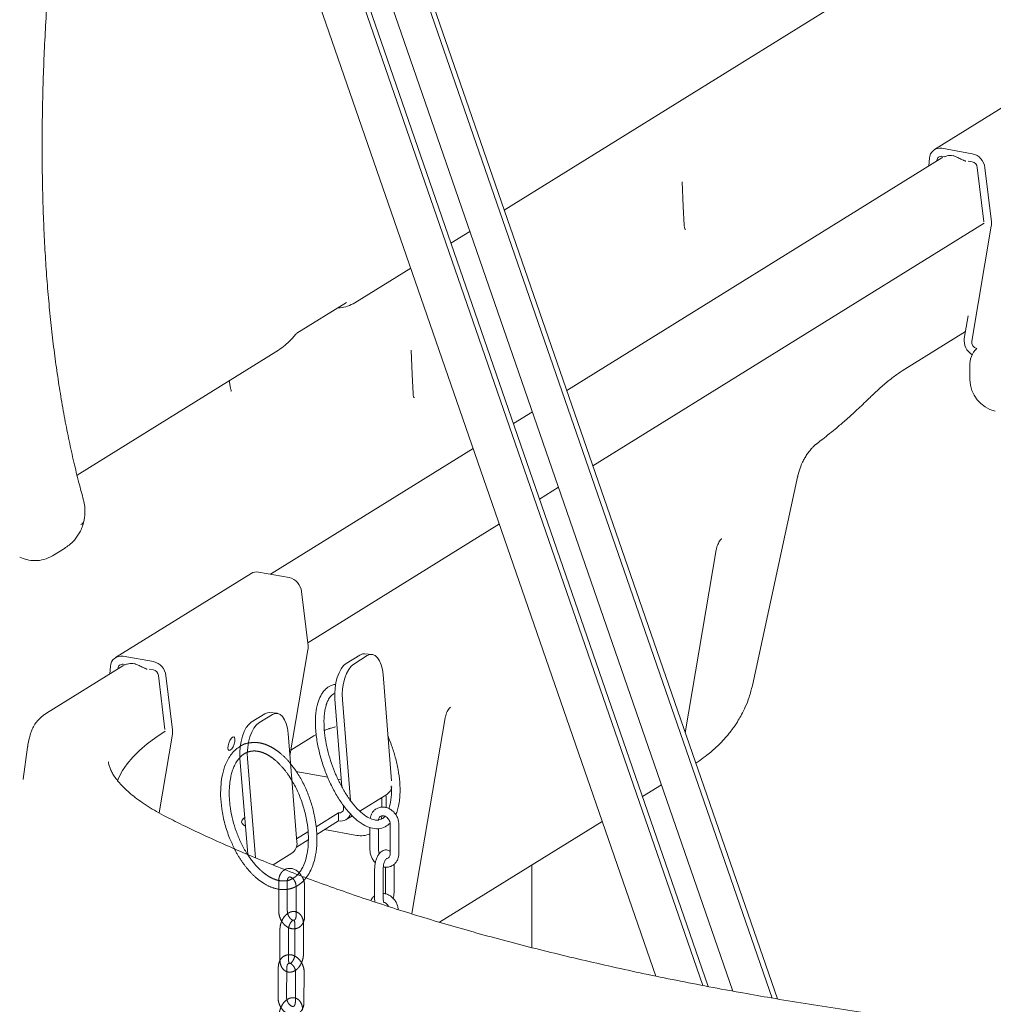
# Model space of a CAD drawing. Units: millimetres. Extents: x 5 to 296, y 3 to 412.
# Drawn here: x 192 to 204, y 335 to 347 of the extents above; entities that cross this region are included whole.
import ezdxf

# ---------------------------------------------------------------- set-up
doc = ezdxf.new("R2010")
doc.units = ezdxf.units.MM
doc.linetypes.add('HIDDEN', pattern=[1.905, 1.27, -0.635])

msp = doc.modelspace()

# ---------------------------------------------------------------- linework, layer by layer
at = {"color": 7, "linetype": 'Continuous', "lineweight": 18}
for p, q in [((201.3262958, 335.032238), (195.7580339, 351.1105899)), ((195.7090512, 351.0802177), (201.2631717, 335.042699)), ((200.429712, 335.1938691), (195.212051, 350.2598612)), ((200.4933991, 335.1817823), (195.2610338, 350.2902334)), ((195.522758, 350.3356318), (200.7901011, 335.1261826)), ((194.9444755, 349.5094731), (199.8632118, 335.3066257)), ((198.0375034, 344.5286236), (203.2490612, 347.7600985)), ((204.85025, 346.2691705), (203.217492, 345.2567637)), ((203.3204279, 345.1625293), (203.3038299, 345.1555771)), ((203.6738327, 345.2072935), (203.3083499, 345.272786)), ((203.3380859, 345.1699255), (203.3083499, 345.175254)), ((203.4478236, 345.1822572), (203.4214786, 345.1865207)), ((203.3052796, 345.156479), (198.7897298, 342.3565703)), ((203.1570668, 345.1515092), (203.149465, 345.0598647)), ((203.2478367, 345.1267433), (203.2473223, 345.120542)), ((203.6738327, 345.1097616), (203.6241613, 345.1186624)), ((203.8127325, 344.3886652), (203.7340574, 345.0424353)), ((203.9030696, 344.3852078), (203.8243945, 345.0389779)), ((200.1914738, 344.5736098), (200.1812162, 344.8668527)), ((200.2039727, 344.3451413), (200.1914774, 344.5735567)), ((203.8150728, 344.3692177), (199.1042971, 341.4482574)), ((203.6669949, 342.9510733), (203.9020616, 344.3359439)), ((197.3944795, 344.1299106), (197.6228796, 344.2715322)), ((196.2356147, 343.4113457), (196.911288, 343.8303032)), ((195.5376695, 343.0456368), (196.1373251, 343.4174589)), ((203.5772625, 342.9840891), (203.6235575, 343.2568309)), ((202.8307132, 342.5934654), (203.5909746, 343.0648725)), ((192.891916, 341.3380542), (195.3174139, 342.8420067)), ((196.9259579, 342.5487962), (196.9157002, 342.8420391)), ((203.6451785, 342.4883146), (203.6451785, 342.6508678)), ((196.9384567, 342.3203277), (196.9259614, 342.5487431)), ((198.375106, 342.099479), (198.1467059, 341.9578573)), ((197.6635145, 341.65825), (195.2223872, 340.1446063)), ((201.7962869, 341.7146741), (201.7861185, 341.7069235)), ((201.0254057, 338.8068211), (201.5741524, 341.3332542)), ((198.6896734, 341.191166), (198.4612732, 341.0495444)), ((197.9780818, 340.7499371), (195.6696497, 339.3185722)), ((192.5958792, 340.366797), (192.739606, 340.4559161)), ((200.2162394, 338.2375249), (200.5898874, 340.4388318)), ((194.9883917, 340.1542335), (193.3556337, 339.1418267)), ((195.0792496, 340.1702557), (195.4447324, 340.1047633)), ((195.5952942, 339.9364476), (195.6739693, 339.2826775)), ((195.6729614, 339.2334136), (195.4563772, 337.9574315)), ((193.8119744, 339.0923565), (193.4464917, 339.1578489)), ((196.2969584, 339.1722835), (196.1336826, 339.0710429)), ((196.2244525, 339.0632779), (196.3877283, 339.1645186)), ((196.4435906, 339.1794784), (196.3528207, 339.1872434)), ((193.4433927, 339.0415242), (192.5235623, 338.4711748)), ((193.2952085, 339.0365722), (193.2876067, 338.9449276)), ((193.3859784, 339.0118062), (193.385464, 339.005605)), ((193.4587917, 339.0476573), (193.4420181, 339.0406691)), ((193.4763402, 339.0549682), (193.4464917, 339.0603169)), ((193.5868949, 339.0674073), (193.5611388, 339.0716039)), ((193.8119744, 338.9948245), (193.7623049, 339.003725)), ((193.9508742, 338.2737282), (193.8721991, 338.9274982)), ((194.0412113, 338.2702707), (193.9625362, 338.9240408)), ((196.5774752, 338.9371463), (196.6807, 337.6557131)), ((195.996878, 338.6411893), (196.0820314, 337.5840934)), ((196.1853048, 337.4211088), (196.0876478, 338.6334243)), ((192.5003136, 338.4547574), (192.5235032, 338.4711381)), ((194.990752, 338.3623581), (195.1540278, 338.4635988)), ((195.2447977, 338.4558338), (195.0815219, 338.3545931)), ((195.30066, 338.4707936), (195.2098901, 338.4785586)), ((196.9288605, 336.0840997), (197.3244407, 338.4146181)), ((196.006151, 338.3060408), (195.9868268, 338.301798)), ((193.8791975, 337.272458), (194.0402034, 338.2210068)), ((195.5399759, 336.9196358), (195.4345446, 338.2284616)), ((195.4684251, 338.02841), (195.7422395, 338.1981912)), ((195.7421183, 338.1981161), (195.7733765, 338.2163192)), ((192.2967968, 338.0645455), (192.2425699, 337.6766288)), ((194.9475315, 336.77075), (194.8539474, 337.9325045)), ((194.9447172, 337.9247395), (195.0408054, 336.7319002)), ((195.9112458, 337.7000158), (195.5281273, 337.7686685)), ((192.2425699, 337.6766288), (192.2420017, 337.6724756)), ((196.0750579, 337.6706616), (196.0347377, 337.6778868)), ((199.7012169, 337.4692081), (199.929617, 337.6108297)), ((196.29675, 337.2927584), (196.6224813, 337.4947311)), ((196.6123128, 337.4884261), (196.6132613, 337.4643079)), ((196.6132613, 337.4643079), (196.6132613, 337.3353997)), ((196.099802, 337.363489), (196.1023092, 337.3323635)), ((196.5642785, 337.4339357), (196.5642785, 337.3400778)), ((195.7727084, 337.1056686), (196.041796, 337.2725188)), ((196.041796, 337.2725188), (196.041796, 337.1749869)), ((196.1326539, 337.1910091), (196.2073719, 337.2373387)), ((194.9192472, 337.1218713), (194.9100324, 337.1165157)), ((196.041796, 337.1749869), (195.7798828, 337.0125852)), ((196.6628164, 337.1363957), (196.6628164, 336.7787785)), ((196.7662647, 336.7787785), (196.7662647, 337.1363957)), ((197.2587061, 335.9547065), (199.2180254, 337.1696007)), ((195.5367747, 336.9593757), (195.6727037, 337.0436597)), ((196.2605565, 337.0007012), (195.872782, 337.0701881)), ((196.4198388, 337.0955897), (196.4198388, 336.8223187)), ((196.5232871, 336.8223187), (196.5232871, 337.0826356)), ((195.6765026, 336.9484833), (195.5342971, 336.8603075)), ((195.252605, 336.6453266), (195.4795507, 336.7860464)), ((196.7100862, 336.3208744), (196.7100862, 336.6524754)), ((198.3702797, 335.6496647), (198.3702797, 336.6439481)), ((196.4760173, 336.5974991), (196.4760173, 336.2398818)), ((196.5794655, 336.2398818), (196.5794655, 336.5974991)), ((196.6066379, 336.6179361), (196.6066379, 336.3208744)), ((196.9222435, 336.0566828), (196.9288605, 336.0840997))]:
    msp.add_line(p, q, dxfattribs=at)
at = {"color": 7, "linetype": 'HIDDEN', "lineweight": 18}
for p, q in [((195.3209586, 336.448596), (195.3209586, 336.0909788)), ((195.4244069, 336.0909788), (195.4244069, 336.448596)), ((195.5297632, 336.388503), (195.5297632, 336.0308858)), ((195.6332115, 336.0308858), (195.6332115, 336.388503)), ((195.5155004, 335.9331798), (195.5155004, 335.5755626)), ((195.6189487, 335.5755626), (195.6189487, 335.9331798)), ((195.3352214, 335.8635783), (195.3352214, 335.505961)), ((195.4386697, 335.505961), (195.4386697, 335.8635783)), ((195.3156778, 335.4118865), (195.3122141, 335.0552921)), ((195.4156575, 335.0542873), (195.4191212, 335.4108817)), ((195.5244673, 335.3486601), (195.5210035, 334.9920658)), ((195.6244469, 334.991061), (195.6279106, 335.3476553))]:
    msp.add_line(p, q, dxfattribs=at)
at = {"color": 7, "linetype": 'Continuous', "lineweight": 18, "flags": 128}
for points in [[(196.3528207, 339.1872434), (196.3293206, 339.1857204), (196.2969584, 339.1722835)], [(196.3877283, 339.1645186), (196.4200905, 339.1779554), (196.4522263, 339.1782475), (196.4829007, 339.1653836), (196.510935, 339.139858), (196.5352517, 339.1026517), (196.5549166, 339.0551946), (196.5691737, 338.9993102), (196.5774752, 338.9371463)], [(196.1336826, 339.0710429), (196.1023377, 339.0449776), (196.0732147, 339.0072856), (196.0474327, 338.9594153), (196.0259824, 338.9032064), (196.0096883, 338.8408189), (195.9991765, 338.7746505), (195.994851, 338.7072438), (195.996878, 338.6411893)], [(196.0876478, 338.6334243), (196.0856209, 338.6994788), (196.0899464, 338.7668855), (196.1004582, 338.833054), (196.1167523, 338.8954414), (196.1382025, 338.9516503), (196.1639846, 338.9995206), (196.1931076, 339.0372126), (196.2244525, 339.0632779)], [(195.1540278, 338.4635988), (195.18639, 338.4770356), (195.2098901, 338.4785586)], [(195.2447977, 338.4558338), (195.2771599, 338.4692707), (195.3092957, 338.4695628), (195.3399701, 338.4566988), (195.3680044, 338.4311733), (195.3923211, 338.393967), (195.411986, 338.3465098), (195.4262431, 338.2906255), (195.4345446, 338.2284616)], [(194.8539474, 337.9325045), (194.8519204, 337.998559), (194.8562459, 338.0659657), (194.8667577, 338.1321342), (194.8830518, 338.1945216), (194.9045021, 338.2507305), (194.9302841, 338.2986008), (194.9594071, 338.3362928), (194.990752, 338.3623581)], [(194.9447172, 337.9247395), (194.9426903, 337.990794), (194.9470158, 338.0582007), (194.9575276, 338.1243692), (194.9738217, 338.1867567), (194.9952719, 338.2429655), (195.021054, 338.2908358), (195.050177, 338.3285278), (195.0815219, 338.3545931)], [(192.3377406, 338.2418493), (192.3394303, 338.2469208), (192.3468595, 338.2663747)], [(193.9533073, 338.2543382), (193.8390349, 338.1791296), (193.7359281, 338.1021489), (193.6442334, 338.0235803), (193.5641702, 337.9436115), (193.4959297, 337.8624337), (193.4396752, 337.7802411), (193.3955412, 337.6972302), (193.3785645, 337.6568149)], [(194.7919198, 338.1310871), (194.7938583, 338.158887), (194.7892875, 338.1786014), (194.7789031, 338.1872289), (194.764286, 338.1834561), (194.7476616, 338.1678574), (194.7315608, 338.1428074), (194.7184348, 338.11212), (194.7102819, 338.0804668), (194.7083433, 338.0526669), (194.7129141, 338.0329525), (194.7232985, 338.024325), (194.7379156, 338.0280978), (194.75454, 338.0436966), (194.7706408, 338.0687465), (194.7837668, 338.099434), (194.7919198, 338.1310871)], [(196.5642785, 337.4339357), (196.5636511, 337.4462317), (196.5618294, 337.4571233)], [(196.5622171, 337.2339376), (196.5584426, 337.2090031), (196.5547804, 337.1924167)], [(194.9201492, 337.1106733), (194.9002087, 337.1232115), (194.8806064, 337.1430969), (194.8734141, 337.1638905), (194.8789261, 337.1847411), (194.896917, 337.204795), (194.9117375, 337.2150964)]]:
    msp.add_lwpolyline(points, dxfattribs=at)
at = {"color": 7, "linetype": 'Continuous', "lineweight": 18}
for centre, radius, start, end in [((203.2843365, 345.1477456), 0.1273254, 79.12897801, 178.3061212), ((203.2987446, 345.1252378), 0.0509301, 79.12897801, 178.3061212), ((203.6306277, 345.0171476), 0.1949927, 6.42798475, 77.19859667), ((203.6565507, 345.0337032), 0.0779971, 6.42798475, 77.19859667), ((203.7324493, 344.3640563), 0.1719264, 350.58904448, 7.06679032), ((203.7735013, 342.9573552), 0.1980514, 172.24227793, 239.09533106), ((203.7439416, 342.9398877), 0.0777555, 171.72893722, 257.27664627), ((203.9178908, 342.6686478), 0.2732912, 134.35966163, 183.73022049), ((204.0357411, 342.4895706), 0.3905646, 180.18426406, 257.15312977), ((192.9130555, 340.8028096), 0.0645962, 290.75897891, 342.29925615), ((195.0544585, 340.0452128), 0.1274767, 78.78589058, 121.21597053), ((195.4015274, 339.9146174), 0.1949927, 6.42798475, 77.19859667), ((195.503349, 339.2615261), 0.1719264, 350.58904448, 7.06679032), ((193.4224782, 339.0328085), 0.1273254, 79.12897801, 178.3061212), ((193.4368863, 339.0103008), 0.0509301, 79.12897801, 178.3061212), ((193.7687694, 338.9022106), 0.1949927, 6.42798475, 77.19859667), ((193.7946924, 338.9187661), 0.0779971, 6.42798475, 77.19859667), ((193.870591, 338.2491193), 0.1719264, 350.58904448, 7.06679032), ((196.5508278, 337.6052646), 0.1317265, 302.95338867, 351.60840563), ((196.0508178, 337.3239133), 0.0521803, 260.04372919, 9.31971435), ((196.0662938, 337.2979043), 0.1253349, 258.7284655, 342.45044539), ((196.3098299, 337.2554679), 0.2594879, 259.05379852, 295.08396598), ((195.4003077, 336.9023501), 0.1407338, 304.26838472, 7.0552129)]:
    msp.add_arc(centre, radius, start, end, dxfattribs=at)
for points, knots in [([(192.9707781, 341.0382219), (192.9516983, 341.1073513), (192.9106045, 341.256241), (192.8527101, 341.4941268), (192.7960502, 341.7497875), (192.7438903, 342.013017), (192.6961371, 342.2834389), (192.6528739, 342.5609929), (192.6141323, 342.8455271), (192.5799534, 343.1369077), (192.5503714, 343.4349901), (192.5254177, 343.7396269), (192.5051202, 344.0506662), (192.4895033, 344.3679524), (192.4785878, 344.6913263), (192.4723913, 345.0206252), (192.4709277, 345.3556834), (192.4742081, 345.6963318), (192.48224, 346.0423986), (192.4950277, 346.3937093), (192.5125724, 346.7500863), (192.5348724, 347.1113499), (192.5619227, 347.4773174), (192.5937153, 347.847804), (192.6302393, 348.2226223), (192.6714807, 348.6015827), (192.7174228, 348.9844929), (192.7680456, 349.3711585), (192.8233264, 349.7613827), (192.8832395, 350.1549661), (192.947756, 350.5517065), (193.0168442, 350.9513992), (193.0904689, 351.3538362), (193.1685918, 351.758806), (193.2511709, 352.1660929), (193.3381605, 352.5754765), (193.4295104, 352.9867299), (193.5251656, 353.3996186), (193.6250652, 353.8138974), (193.7291409, 354.2293067), (193.8373148, 354.645566), (193.9494957, 355.0623642), (194.065573, 355.4793425), (194.1854058, 355.896064), (194.3088021, 356.3119566), (194.4354761, 356.726194), (194.5649501, 357.1374229), (194.696291, 357.5430242), (194.827204, 357.9365716), (194.951294, 358.3002854), (195.0611297, 358.6151695), (195.1632884, 358.9027511), (195.2553756, 359.1579035), (195.3183505, 359.3290203), (195.3453709, 359.4024408)], [0, 0, 0, 0, 0.0171531295, 0.0369441268, 0.056741651, 0.0765467661, 0.096360223, 0.1161825169, 0.1360139351, 0.1558545986, 0.1757044949, 0.1955635058, 0.2154314309, 0.235308005, 0.255192914, 0.2750858062, 0.2949863017, 0.314894, 0.334808485, 0.3547293289, 0.3746560952, 0.3945883397, 0.4145256109, 0.4344674494, 0.4544133866, 0.4743629416, 0.4943156179, 0.5142708983, 0.5342282384, 0.5541870587, 0.5741467335, 0.5941065775, 0.6140658275, 0.6340236191, 0.6539789546, 0.6739306599, 0.6938773249, 0.7138172183, 0.7337481653, 0.7536673643, 0.7735711077, 0.793454337, 0.8133099084, 0.8331273186, 0.8528903605, 0.8725724897, 0.892126782, 0.911461366, 0.9303682407, 0.948254737, 0.9634005536, 0.9754014321, 0.9894455792, 1, 1, 1, 1]), ([(203.4245099, 345.1865479), (203.4003207, 345.1854786), (203.3692085, 345.1841031), (203.3469704, 345.1738546), (203.342022, 345.1715742)], [0, 0, 0, 0, 0.7774809765, 1, 1, 1, 1]), ([(203.5968344, 345.1164092), (203.5948743, 345.1168197), (203.5907236, 345.1176888), (203.5799377, 345.1218484), (203.5655341, 345.1284951), (203.5395873, 345.141498), (203.4984847, 345.162811), (203.4624695, 345.1765081), (203.4429034, 345.1839494)], [0, 0, 0, 0, 0.0780177539, 0.1652125724, 0.2662199246, 0.3834066302, 0.6650199075, 1, 1, 1, 1]), ([(200.2182304, 344.2950618), (200.2165154, 344.2971485), (200.2130239, 344.3013969), (200.2087839, 344.3125587), (200.2054616, 344.327005), (200.2044761, 344.3390091), (200.2039727, 344.3451403)], [0, 0, 0, 0, 0.2359643641, 0.4804047083, 0.7346130575, 1, 1, 1, 1]), ([(196.0340569, 343.3534265), (196.0428233, 343.3533426), (196.0832363, 343.352956), (196.153998, 343.3693875), (196.2085527, 343.3974904), (196.2363859, 343.4118281)], [0, 0, 0, 0, 0.1194719419, 0.5507651068, 1, 1, 1, 1]), ([(195.3174463, 342.8420258), (195.3449547, 342.8610284), (195.3979495, 342.8976367), (195.4625901, 342.9614991), (195.5050193, 343.0083943), (195.5291672, 343.0350121), (195.5364909, 343.0425511), (195.5400444, 343.046209)], [0, 0, 0, 0, 0.2921301811, 0.5627850779, 0.796444317, 0.9012356498, 1, 1, 1, 1]), ([(202.3864101, 342.2197944), (202.4237933, 342.2561642), (202.5003304, 342.3306262), (202.6127727, 342.4312733), (202.7254943, 342.523613), (202.7950717, 342.569808), (202.8305685, 342.5933757)], [0, 0, 0, 0, 0.2337368079, 0.4785434875, 0.7339645641, 1, 1, 1, 1]), ([(194.7456773, 342.3477106), (194.7460238, 342.3477703), (194.7488647, 342.3482597), (194.7472958, 342.3578419), (194.7420685, 342.3822413), (194.7327519, 342.4204128), (194.7268949, 342.4574861), (194.7242525, 342.4742115)], [0, 0, 0, 0, 0.0311242132, 0.2552064041, 0.5019647048, 0.7753140321, 1, 1, 1, 1]), ([(196.9527144, 342.2702482), (196.9509994, 342.2723349), (196.947508, 342.2765833), (196.9432679, 342.2877451), (196.9399456, 342.3021915), (196.9389601, 342.3141955), (196.9384567, 342.3203267)], [0, 0, 0, 0, 0.2359643641, 0.4804047083, 0.7346130575, 1, 1, 1, 1]), ([(201.7890746, 341.7078022), (201.8108154, 341.7243311), (201.8596221, 341.7614378), (201.9369903, 341.8225273), (202.0283333, 341.8968679), (202.1340182, 341.9865262), (202.2559205, 342.0942478), (202.3430269, 342.1781263), (202.3895531, 342.2229284)], [0, 0, 0, 0, 0.1020957887, 0.2291992548, 0.3815615725, 0.559706108, 0.7648252148, 1, 1, 1, 1]), ([(201.5704541, 341.3185), (201.5792705, 341.3539594), (201.5946649, 341.4158752), (201.6262112, 341.488974), (201.6508516, 341.5356477), (201.6676114, 341.5636633), (201.6820162, 341.5859814), (201.7019036, 341.6143273), (201.7271676, 341.6462775), (201.752987, 341.6744746), (201.7723886, 341.6933933), (201.784381, 341.7040309), (201.7859872, 341.7053587), (201.7868032, 341.7060332)], [0, 0, 0, 0, 0.1518279296, 0.2651074148, 0.3418626294, 0.3874224995, 0.4344036149, 0.4903429413, 0.587735128, 0.6927586348, 0.7775936612, 0.8870138289, 1, 1, 1, 1]), ([(201.5732986, 341.3334369), (201.5728151, 341.3287173), (201.5722698, 341.3233928), (201.5705185, 341.3190814), (201.5703196, 341.3185916)], [0, 0, 0, 0, 0.8863973595, 1, 1, 1, 1]), ([(192.9744599, 340.7826325), (192.9775864, 340.7995883), (192.9843751, 340.8364053), (192.9886371, 340.8968498), (192.9866821, 340.9666275), (192.9761673, 341.0129361), (192.9704968, 341.0379096)], [0, 0, 0, 0, 0.19331566875, 0.41975685221, 0.68708303839, 1, 1, 1, 1]), ([(192.7395498, 340.4558782), (192.7584949, 340.4685753), (192.8021668, 340.4978444), (192.8679373, 340.5610412), (192.9204057, 340.635251), (192.9567772, 340.7128276), (192.9683617, 340.7585591), (192.9744597, 340.7826318)], [0, 0, 0, 0, 0.1644812623, 0.3791606394, 0.654879583, 0.818331093, 1, 1, 1, 1]), ([(200.5898874, 340.4388318), (200.5908771, 340.4440176), (200.5937636, 340.4591426), (200.6020163, 340.4863058), (200.6152527, 340.5173126), (200.6304183, 340.5436086), (200.6455563, 340.5623298), (200.6517831, 340.5669093), (200.654681, 340.5690406)], [0, 0, 0, 0, 0.0973257011, 0.2838566573, 0.4727912966, 0.6604551656, 0.8419779124, 1, 1, 1, 1]), ([(200.654681, 340.5690406), (200.656149, 340.5695969), (200.6576848, 340.5701787), (200.6566906, 340.5701374), (200.6566468, 340.5701356)], [0, 0, 0, 0, 0.9559010943, 1, 1, 1, 1]), ([(192.2013248, 340.3484957), (192.2299273, 340.3378654), (192.2906632, 340.3152927), (192.3906225, 340.3052411), (192.4977765, 340.3171088), (192.562423, 340.3498528), (192.5958903, 340.3668043)], [0, 0, 0, 0, 0.2133571727, 0.4530523288, 0.7168471674, 1, 1, 1, 1]), ([(193.56414, 339.0716157), (193.5396547, 339.0706494), (193.5082606, 339.0694104), (193.4858317, 339.0591288), (193.4808959, 339.0568662)], [0, 0, 0, 0, 0.779934834, 1, 1, 1, 1]), ([(193.7353585, 339.0014028), (193.7336408, 339.0017608), (193.7299956, 339.0025203), (193.7198791, 339.0064194), (193.7060421, 339.0128429), (193.680394, 339.0257841), (193.6388532, 339.0475288), (193.6021901, 339.0614257), (193.5820807, 339.0690481)], [0, 0, 0, 0, 0.0753480566, 0.1598908167, 0.2581312406, 0.3738719035, 0.6565722097, 1, 1, 1, 1]), ([(196.0076398, 338.8196754), (196.0004161, 338.8189058), (195.9785501, 338.8165761), (195.9357711, 338.7995334), (195.8884931, 338.7672644), (195.8509664, 338.7229002), (195.8177046, 338.6685866), (195.7866512, 338.5894841), (195.7644449, 338.4696006), (195.7600987, 338.3240532), (195.7753874, 338.1624142), (195.8090718, 337.9946445), (195.8578041, 337.8304908), (195.9184732, 337.67519), (195.9889513, 337.5314972), (196.06755, 337.4018886), (196.1527807, 337.2890959), (196.2425188, 337.1967462), (196.3352254, 337.1281011), (196.4280718, 337.0867028), (196.5196697, 337.0763837), (196.6017943, 337.0963447), (196.6428033, 337.1327631), (196.6611246, 337.1490335)], [0, 0, 0, 0, 0.0122115633, 0.0369644562, 0.0776539606, 0.1066048769, 0.1273884063, 0.1738640741, 0.2272658598, 0.2849998947, 0.3469916031, 0.4096463084, 0.4708529487, 0.530721637, 0.5893193981, 0.6466145553, 0.702702168, 0.7576222134, 0.8107697021, 0.8621300506, 0.9118177864, 0.9606035399, 1, 1, 1, 1]), ([(200.3434947, 337.8700755), (200.3595261, 337.8804959), (200.4056875, 337.910501), (200.470194, 337.9597683), (200.5379312, 338.0155092), (200.5938903, 338.0661145), (200.643434, 338.1147353), (200.6878261, 338.162011), (200.7286711, 338.2090556), (200.768078, 338.2581822), (200.8113355, 338.3171499), (200.8546293, 338.3833029), (200.8992239, 338.460871), (200.9445643, 338.5534418), (200.9912887, 338.6709312), (201.0134489, 338.7592264), (201.0254734, 338.8071368)], [0, 0, 0, 0, 0.0497248987, 0.1431795583, 0.2161074008, 0.280672247, 0.3406972269, 0.3962635602, 0.4475318974, 0.5018398808, 0.560219558, 0.6315175261, 0.6953846274, 0.777634652, 0.879341163, 1, 1, 1, 1]), ([(196.5988013, 337.2324579), (196.5971505, 337.2300095), (196.5833431, 337.2095309), (196.5516952, 337.1922546), (196.5029269, 337.1805662), (196.4417771, 337.192442), (196.368359, 337.22991), (196.2870257, 337.2966531), (196.2054555, 337.3883022), (196.1297172, 337.4964745), (196.0626022, 337.6143621), (196.0044356, 337.7385615), (195.9552801, 337.867286), (195.9152074, 338.0003078), (195.8851836, 338.1368859), (195.8670428, 338.275914), (195.864523, 338.3898495), (195.8718258, 338.4765447), (195.8823867, 338.536597), (195.8968907, 338.5868113), (195.9130823, 338.6251036), (195.9314661, 338.6571387), (195.956393, 338.6873924), (195.9792728, 338.7060295), (195.9957821, 338.7109048), (195.9975944, 338.71144)], [0, 0, 0, 0, 0.0064336871, 0.0538122246, 0.1026764316, 0.1516598602, 0.203810065, 0.2625826435, 0.3224991649, 0.3816403281, 0.4393046247, 0.4953657873, 0.5510604628, 0.6067839234, 0.6636204168, 0.7221381687, 0.7830951584, 0.8148014658, 0.8470853242, 0.8766001611, 0.9020484091, 0.9236290494, 0.9522455863, 0.994757764, 1, 1, 1, 1]), ([(197.3243714, 338.4140182), (197.3253611, 338.419204), (197.3282476, 338.434329), (197.3365003, 338.4614922), (197.3497367, 338.492499), (197.3649023, 338.518795), (197.3800403, 338.5375162), (197.3862671, 338.5420957), (197.389165, 338.544227)], [0, 0, 0, 0, 0.0973257011, 0.2838566573, 0.4727912966, 0.6604551656, 0.8419779124, 1, 1, 1, 1]), ([(197.389165, 338.544227), (197.390633, 338.5447833), (197.3921688, 338.5453651), (197.3911746, 338.5453238), (197.3911308, 338.545322)], [0, 0, 0, 0, 0.9559010943, 1, 1, 1, 1]), ([(192.5239554, 338.471418), (192.5035566, 338.4575792), (192.4629457, 338.4300281), (192.4134008, 338.3796056), (192.3730961, 338.3250562), (192.3553471, 338.2853321), (192.3465844, 338.2657203)], [0, 0, 0, 0, 0.2552903703, 0.5082434773, 0.7572187046, 1, 1, 1, 1]), ([(195.8708598, 338.264495), (195.8725195, 338.2652045), (195.8826927, 338.2695535), (195.8997847, 338.2758925), (195.9177047, 338.2821481), (195.9310264, 338.2865121), (195.9449668, 338.2908924), (195.9651873, 338.2968541), (195.9827415, 338.3012263), (195.9925732, 338.3036751)], [0, 0, 0, 0, 0.0357998149, 0.2194376868, 0.3748994687, 0.458762164, 0.5901904251, 0.7704742485, 1, 1, 1, 1]), ([(192.3377588, 338.2419054), (192.331311, 338.2202521), (192.3145997, 338.1641315), (192.3007191, 338.1043697), (192.2972681, 338.0661248), (192.2970388, 338.0635842)], [0, 0, 0, 0, 0.3696791807, 0.9581282937, 1, 1, 1, 1]), ([(196.7303375, 337.2511037), (196.734318, 337.2598116), (196.7468329, 337.2871894), (196.7618932, 337.3413368), (196.774983, 337.4123648), (196.7834569, 337.5121676), (196.7805036, 337.6391322), (196.7602308, 337.791594), (196.7266734, 337.9399539), (196.6859951, 338.0751512), (196.6522853, 338.157852), (196.6372865, 338.1946489)], [0, 0, 0, 0, 0.03730045005, 0.11727326797, 0.20343216901, 0.28697049702, 0.44536701721, 0.59597216441, 0.74187683576, 0.88515073656, 1, 1, 1, 1]), ([(194.8583024, 338.0737503), (194.8398442, 338.0619431), (194.8007073, 338.0369084), (194.7520179, 337.9827844), (194.7112132, 337.9209761), (194.6722253, 337.839014), (194.6418246, 337.7380048), (194.6230324, 337.6119578), (194.6189315, 337.4736662), (194.6329886, 337.31215), (194.6695857, 337.1387597), (194.7219241, 336.9764761), (194.7685441, 336.8809663), (194.7891331, 336.8387858)], [0, 0, 0, 0, 0.059936803, 0.1270841979, 0.1896602676, 0.2472565464, 0.3477345022, 0.4341270459, 0.5326849389, 0.6474814433, 0.776181195, 0.9011536976, 1, 1, 1, 1]), ([(194.9466744, 336.771107), (194.9404515, 336.7802967), (194.9083372, 336.8277215), (194.8605303, 336.9209696), (194.806606, 337.0501484), (194.7655098, 337.184411), (194.7399246, 337.3089245), (194.726853, 337.4218732), (194.7232047, 337.521457), (194.7282603, 337.6154279), (194.7403669, 337.6951085), (194.7564497, 337.7599723), (194.7749848, 337.8135262), (194.7983391, 337.863464), (194.8239344, 337.9063192), (194.8449534, 337.9289119), (194.8540268, 337.9386647)], [0, 0, 0, 0, 0.026240874, 0.1354193276, 0.2386262611, 0.3428367782, 0.450129139, 0.5246527529, 0.6022481702, 0.6814115291, 0.7487220855, 0.8009427099, 0.8525390686, 0.900864526, 0.9572055688, 1, 1, 1, 1]), ([(193.9982858, 337.2084611), (193.9768488, 337.219474), (193.9158912, 337.2507898), (193.8228999, 337.3029761), (193.7227279, 337.3647704), (193.6330766, 337.426307), (193.5538681, 337.4871053), (193.4851087, 337.5466923), (193.4266544, 337.6045583), (193.3782359, 337.6601959), (193.339428, 337.7131487), (193.3095315, 337.7631638), (193.2879878, 337.8101927), (193.2742918, 337.8512679), (193.2706972, 337.8753988), (193.2690877, 337.8862038)], [0, 0, 0, 0, 0.043719948, 0.1243206745, 0.204530174, 0.2843035521, 0.3636719558, 0.4427172349, 0.5216012834, 0.6005317254, 0.6798852553, 0.760335988, 0.8429908133, 0.9296970514, 1, 1, 1, 1]), ([(195.6505083, 336.4909533), (195.6593901, 336.5024035), (195.6846934, 336.535024), (195.7162733, 336.5978582), (195.7457848, 336.6781659), (195.7644167, 336.7569774), (195.7758502, 336.8350768), (195.7817438, 336.9149707), (195.7816739, 337.0074126), (195.7738014, 337.1086236), (195.755496, 337.2287357), (195.7230633, 337.3634238), (195.6718851, 337.5115699), (195.6060507, 337.6526631), (195.5364706, 337.7716065), (195.4849514, 337.8354079), (195.4641296, 337.8611936)], [0, 0, 0, 0, 0.0349658224, 0.0996147771, 0.160643117, 0.2246075675, 0.2724539103, 0.3259334739, 0.3889005227, 0.4583190148, 0.5266270238, 0.6264217279, 0.7267107296, 0.8301610955, 0.9313586574, 1, 1, 1, 1]), ([(195.4806489, 337.6561221), (195.4945603, 337.6331137), (195.5341963, 337.5675582), (195.5866039, 337.4447088), (195.6364828, 337.2911323), (195.6678672, 337.1345282), (195.6801657, 336.9889267), (195.6761512, 336.8633273), (195.658666, 336.7489711), (195.6309414, 336.6605499), (195.5983935, 336.593391), (195.5769619, 336.5643524), (195.5666029, 336.5503165)], [0, 0, 0, 0, 0.0671168339, 0.1912283384, 0.3222509453, 0.4559235645, 0.5761147562, 0.6810939309, 0.7741945917, 0.8816866142, 0.9428130368, 1, 1, 1, 1]), ([(196.6764209, 337.5981304), (196.6766297, 337.5961802), (196.6818813, 337.5471267), (196.676253, 337.4621199), (196.66519, 337.3700351), (196.6499366, 337.3325691), (196.6462974, 337.3236303)], [0, 0, 0, 0, 0.01832184881, 0.46086582537, 0.87137108644, 1, 1, 1, 1]), ([(196.7662647, 337.1363957), (196.7659119, 337.14509), (196.7649636, 337.1684578), (196.7551669, 337.2064892), (196.7350553, 337.2477548), (196.7064163, 337.2841453), (196.6708932, 337.3133886), (196.6303718, 337.3335177), (196.5872856, 337.3430134), (196.5444692, 337.3411039), (196.5049168, 337.3280466), (196.4710623, 337.3051479), (196.445073, 337.2741586), (196.4280427, 337.240366), (196.4242013, 337.2162341), (196.4225356, 337.2057699)], [0, 0, 0, 0, 0.0481774965, 0.1294871794, 0.2114072038, 0.293948353, 0.3769656864, 0.4602495627, 0.5433136663, 0.6253866418, 0.7058272046, 0.7846583343, 0.8625810921, 0.9404113595, 1, 1, 1, 1]), ([(196.5232871, 337.1799359), (196.5234514, 337.1838341), (196.5239768, 337.1962969), (196.5300782, 337.2141477), (196.5423259, 337.2292615), (196.5583091, 337.2376057), (196.5790145, 337.2392557), (196.6026082, 337.2327452), (196.6262638, 337.2173449), (196.6462653, 337.1940665), (196.6590907, 337.1669913), (196.6626692, 337.1472347), (196.6627992, 337.1376611), (196.6628164, 337.1363957)], [0, 0, 0, 0, 0.0466640315, 0.1491896397, 0.2556739261, 0.3737694964, 0.4789396285, 0.5777556349, 0.6831181345, 0.7861603767, 0.8881998922, 0.9852236998, 1, 1, 1, 1]), ([(200.9107972, 335.1042299), (200.8405379, 335.1169339), (200.6369065, 335.1537536), (200.3039616, 335.2170804), (199.9139914, 335.2951788), (199.5299376, 335.3763362), (199.1519419, 335.4604444), (198.7802496, 335.5474631), (198.4150733, 335.6373309), (198.0566298, 335.7299889), (197.7051304, 335.8253744), (197.3607833, 335.9234228), (197.0237924, 336.0240664), (196.694358, 336.127235), (196.3726758, 336.2328559), (196.0589376, 336.3408531), (195.7533301, 336.451148), (195.4560363, 336.563659), (195.1672305, 336.6783006), (194.8870946, 336.7949867), (194.6157577, 336.9136189), (194.3535175, 337.0341273), (194.1490256, 337.1326966), (194.0326608, 337.1911836), (193.9982858, 337.2084611)], [0, 0, 0, 0, 0.0252360091, 0.0731411743, 0.1210371488, 0.1689215058, 0.2167933644, 0.2646517879, 0.3124957798, 0.3603242805, 0.4081361644, 0.4559302375, 0.5037052357, 0.5514598239, 0.5991925975, 0.6469020855, 0.6945867568, 0.7422450303, 0.7898752905, 0.8374759101, 0.8850452816, 0.9325818603, 0.9800842232, 1, 1, 1, 1]), ([(196.4198388, 336.8223187), (196.4201953, 336.8136293), (196.4211534, 336.7902745), (196.4308363, 336.7520931), (196.4514221, 336.7114527), (196.4703675, 336.6841225), (196.483597, 336.6734837), (196.4850422, 336.6723215)], [0, 0, 0, 0, 0.1584415122, 0.4258449695, 0.6952556587, 0.9667090435, 1, 1, 1, 1]), ([(196.6628164, 336.807007), (196.6574051, 336.8112211), (196.6447223, 336.8210976), (196.6186006, 336.8272888), (196.5902307, 336.8244642), (196.5643036, 336.8125281), (196.5412417, 336.7933291), (196.5200386, 336.7658733), (196.5015028, 336.7299861), (196.4873459, 336.6880789), (196.477884, 336.6427597), (196.4766505, 336.6128513), (196.4760173, 336.5974991)], [0, 0, 0, 0, 0.0650884508, 0.1525498271, 0.2429376187, 0.3301665536, 0.4237496987, 0.5308275806, 0.6485712892, 0.7648544593, 0.87929768, 1, 1, 1, 1]), ([(196.5334185, 336.781232), (196.5315179, 336.7848965), (196.5252427, 336.7969961), (196.5234645, 336.81149), (196.5233078, 336.8210546), (196.5232871, 336.8223187)], [0, 0, 0, 0, 0.2737895871, 0.9040188486, 1, 1, 1, 1]), ([(196.5811579, 336.6214952), (196.587101, 336.6199887), (196.60711, 336.6149169), (196.64168, 336.6180143), (196.6811893, 336.6305596), (196.714988, 336.653607), (196.741238, 336.6845006), (196.758789, 336.7215239), (196.7656253, 336.7540242), (196.7661271, 336.7734532), (196.7662647, 336.7787785)], [0, 0, 0, 0, 0.0642005116, 0.2161463307, 0.365069982, 0.511014009, 0.6552763217, 0.7993674021, 0.9450081751, 1, 1, 1, 1]), ([(196.6628164, 336.7787785), (196.662651, 336.7748821), (196.6621221, 336.7624249), (196.6560711, 336.7444917), (196.6435949, 336.7297524), (196.6315126, 336.7218685), (196.6211705, 336.721646), (196.6185668, 336.72159)], [0, 0, 0, 0, 0.1128494631, 0.360791175, 0.6183063139, 0.9039014777, 1, 1, 1, 1]), ([(196.5794655, 336.5974991), (196.5795784, 336.6026972), (196.5799093, 336.6179424), (196.5837577, 336.6453882), (196.5920544, 336.6764187), (196.6029357, 336.7015572), (196.6128563, 336.7173371), (196.6200748, 336.7239397), (196.6193928, 336.723548), (196.6191516, 336.7234094)], [0, 0, 0, 0, 0.09342367145, 0.27399797381, 0.456609114, 0.63617798729, 0.78971705078, 0.92565020746, 1, 1, 1, 1]), ([(195.5971726, 336.511138), (195.5914399, 336.5203798), (195.5775538, 336.5427658), (195.5477679, 336.5707765), (195.5120612, 336.5925631), (195.4747974, 336.6037513), (195.4381915, 336.6041231), (195.4107725, 336.5986348), (195.3980517, 336.5900349), (195.3957747, 336.5884956)], [0, 0, 0, 0, 0.12568562943, 0.30444129683, 0.48489087796, 0.64395765978, 0.79825534691, 0.96388773278, 1, 1, 1, 1]), ([(196.4760173, 336.271235), (196.4731764, 336.2694518), (196.4590928, 336.2606114), (196.4430012, 336.2410978), (196.4342022, 336.2216677), (196.4309766, 336.214545)], [0, 0, 0, 0, 0.1379699082, 0.6839985892, 1, 1, 1, 1]), ([(196.7595253, 336.1076407), (196.7593485, 336.1121437), (196.7585962, 336.1313036), (196.7497583, 336.1652034), (196.7302436, 336.2066594), (196.7019358, 336.2432683), (196.6667015, 336.2731601), (196.6264196, 336.2927967), (196.5962492, 336.3023061), (196.5806859, 336.3016421), (196.5794655, 336.3015901)], [0, 0, 0, 0, 0.0473706961, 0.2015578781, 0.3569160991, 0.5134689679, 0.6709385172, 0.8289417553, 0.9865874599, 1, 1, 1, 1]), ([(196.6066379, 336.3208744), (196.6066318, 336.3157057), (196.6066226, 336.3078728), (196.6053497, 336.2995107), (196.6049168, 336.2966665)], [0, 0, 0, 0, 0.659874538, 1, 1, 1, 1]), ([(196.7003438, 336.2424959), (196.7028006, 336.2532288), (196.7087713, 336.2793125), (196.7095991, 336.3054764), (196.7100862, 336.3208744)], [0, 0, 0, 0, 0.4114797707, 1, 1, 1, 1]), ([(196.4760173, 336.2398818), (196.4760748, 336.2322385), (196.4761842, 336.2177043), (196.4787514, 336.2046489), (196.4799686, 336.1984592)], [0, 0, 0, 0, 0.5258846711, 1, 1, 1, 1]), ([(196.5880058, 336.1909399), (196.5882139, 336.1907291), (196.5890271, 336.189905), (196.5849015, 336.1966985), (196.5810879, 336.2124986), (196.5795193, 336.2288484), (196.5794709, 336.2387905), (196.5794655, 336.2398818)], [0, 0, 0, 0, 0.0936036342, 0.3657669727, 0.6413660121, 0.9606313274, 1, 1, 1, 1]), ([(196.5875845, 336.1947033), (196.5907445, 336.1938954), (196.6017465, 336.1910827), (196.6208324, 336.1768812), (196.6372797, 336.1595417), (196.6424455, 336.1475292), (196.6436558, 336.1447148)], [0, 0, 0, 0, 0.1502715375, 0.5231898962, 0.88828795, 1, 1, 1, 1]), ([(219.045908, 335.0868895), (218.975137, 335.0744956), (218.7699938, 335.0385692), (218.4266012, 334.9815371), (218.014325, 334.9168804), (217.5973652, 334.8555205), (217.1760499, 334.7974412), (216.7505996, 334.7426935), (216.3212677, 334.6913077), (215.8883012, 334.6433168), (215.4519514, 334.5987504), (215.0124705, 334.5576361), (214.5701127, 334.5199993), (214.1251336, 334.4858633), (213.6777902, 334.4552489), (213.2283405, 334.428175), (212.7770439, 334.4046581), (212.3241606, 334.3847128), (211.8699515, 334.3683513), (211.4146785, 334.3555834), (210.9586037, 334.3464171), (210.5019899, 334.3408581), (210.0451, 334.3389096), (209.5881973, 334.3405731), (209.1315453, 334.3458475), (208.6754071, 334.3547296), (208.2200459, 334.3672141), (207.7657237, 334.3832935), (207.3127024, 334.402958), (206.861243, 334.4261957), (206.4116057, 334.4529924), (205.9640498, 334.4833319), (205.5188335, 334.5171956), (205.0762136, 334.5545629), (204.6364459, 334.5954108), (204.1997845, 334.6397143), (203.7664817, 334.6874461), (203.3367889, 334.7385771), (202.9109527, 334.7930743), (202.4892285, 334.8509088), (202.0718295, 334.9120258), (201.6591154, 334.9764577), (201.2718503, 335.0404367), (201.0242519, 335.084184), (200.9107972, 335.1042299)], [0, 0, 0, 0, 0.0127153018, 0.0368577729, 0.0610042122, 0.0851550118, 0.1093098369, 0.1334683714, 0.1576303162, 0.1817953876, 0.2059633166, 0.2301338466, 0.2543067332, 0.2784817422, 0.302658649, 0.3268372375, 0.351017299, 0.3751986312, 0.3993810376, 0.4235643263, 0.4477483093, 0.4719328016, 0.4961176207, 0.5203025855, 0.5444874881, 0.5686721155, 0.5928562864, 0.6170398175, 0.6412225231, 0.6654042138, 0.6895846966, 0.713763773, 0.7379412387, 0.7621168829, 0.7862904868, 0.8104618228, 0.8346306538, 0.8587967314, 0.8829597955, 0.9071195724, 0.931275774, 0.955428096, 0.9795762166, 1, 1, 1, 1])]:
    msp.add_open_spline(points, degree=3, knots=knots, dxfattribs=at)
at = {"color": 7, "linetype": 'HIDDEN', "lineweight": 18}
for points, knots in [([(195.0306251, 338.1205125), (195.0017886, 338.1185129), (194.9455017, 338.1146097), (194.8877171, 338.0950105), (194.861746, 338.0762392), (194.8583024, 338.0737503)], [0, 0, 0, 0, 0.4767699526, 0.9306235553, 1, 1, 1, 1]), ([(195.4641296, 337.8611936), (195.45669, 337.8710491), (195.4216832, 337.9174236), (195.3642071, 337.9711044), (195.292365, 338.0278662), (195.2333919, 338.0645359), (195.1696684, 338.0939044), (195.1030726, 338.1150577), (195.0557427, 338.1186213), (195.0306251, 338.1205125)], [0, 0, 0, 0, 0.0640119559, 0.3012053792, 0.42435002, 0.5755859413, 0.6987415305, 0.8401244273, 1, 1, 1, 1]), ([(194.8540268, 337.9386647), (194.8576192, 337.9429511), (194.8719401, 337.9600386), (194.8961615, 337.9775264), (194.9234385, 337.9935396), (194.9462497, 338.0035145), (194.9712472, 338.0113591), (195.00282, 338.0169697), (195.0426619, 338.0178563), (195.0931421, 338.010791), (195.1303426, 337.9964433), (195.150565, 337.9886437)], [0, 0, 0, 0, 0.0487828939, 0.1944689614, 0.2787393631, 0.3528800797, 0.439812259, 0.5371203489, 0.6625189889, 0.8165430201, 1, 1, 1, 1]), ([(195.150565, 337.9886437), (195.1712712, 337.9783114), (195.2117201, 337.9581274), (195.2867001, 337.9028875), (195.3679868, 337.8215827), (195.438208, 337.7316004), (195.4707786, 337.6736759), (195.4806489, 337.6561221)], [0, 0, 0, 0, 0.1678238241, 0.3278386216, 0.6226636105, 0.8856500712, 1, 1, 1, 1]), ([(194.7891331, 336.8387858), (194.7928674, 336.8305504), (194.8184075, 336.7742249), (194.8780024, 336.6825075), (194.964628, 336.5698052), (195.0578351, 336.4791622), (195.1591833, 336.4070198), (195.2727915, 336.35713), (195.3748578, 336.3442041), (195.4547396, 336.3556808), (195.5256142, 336.3795141), (195.5862393, 336.4200605), (195.6305414, 336.4628459), (195.6458165, 336.4843486), (195.6505083, 336.4909533)], [0, 0, 0, 0, 0.0207081973, 0.141633461, 0.2554317565, 0.3627367645, 0.4663775789, 0.5812129907, 0.7031829476, 0.7635090867, 0.8224283318, 0.9262875238, 0.9773585831, 1, 1, 1, 1]), ([(195.5666029, 336.5503165), (195.5655293, 336.5487387), (195.5542495, 336.5321612), (195.5292666, 336.509061), (195.4837229, 336.4751929), (195.4376151, 336.4576652), (195.3914638, 336.4515633), (195.3552311, 336.451946), (195.3122234, 336.4586314), (195.2602269, 336.4753453), (195.2049507, 336.5031807), (195.1538075, 336.5378929), (195.112323, 336.5721482), (195.0729276, 336.6093266), (195.0296081, 336.6562854), (194.9851575, 336.7114017), (194.9581339, 336.753328), (194.9466744, 336.771107)], [0, 0, 0, 0, 0.0075588274, 0.0794166119, 0.1452074282, 0.2605159404, 0.3124164872, 0.363223176, 0.4252563354, 0.5004843902, 0.5866427202, 0.6633081262, 0.7257576302, 0.7746038478, 0.8461180222, 0.9347458907, 1, 1, 1, 1]), ([(195.3957747, 336.5884956), (195.3875605, 336.5838288), (195.3688761, 336.5732134), (195.3468313, 336.5464786), (195.3298971, 336.5122857), (195.3219874, 336.4785711), (195.3212345, 336.456634), (195.3209586, 336.448596)], [0, 0, 0, 0, 0.17583726368, 0.39996783769, 0.62787857304, 0.86365240323, 1, 1, 1, 1]), ([(195.6332115, 336.388503), (195.6329307, 336.3968862), (195.6321545, 336.4200624), (195.6232568, 336.4581516), (195.6108305, 336.491581), (195.5996889, 336.5075348), (195.5971726, 336.511138)], [0, 0, 0, 0, 0.1978288326, 0.546924219, 0.8976736218, 1, 1, 1, 1]), ([(195.4244069, 336.448596), (195.4245581, 336.4527982), (195.4250156, 336.4655087), (195.4300484, 336.482854), (195.4386092, 336.4950611), (195.4460968, 336.499579), (195.4547402, 336.5011899), (195.4708576, 336.4969288), (195.4899121, 336.4838918), (195.5082283, 336.4620635), (195.5220064, 336.4348301), (195.5288809, 336.4089253), (195.5295212, 336.3941055), (195.5297632, 336.388503)], [0, 0, 0, 0, 0.0466828824, 0.1412042365, 0.2369812498, 0.3396273495, 0.4556708339, 0.549275199, 0.6493595367, 0.7464854984, 0.8435766334, 0.9408653457, 1, 1, 1, 1]), ([(195.3209586, 336.0909788), (195.3212506, 336.0826047), (195.3220579, 336.0594534), (195.3305837, 336.0210655), (195.3484553, 335.9784133), (195.3740733, 335.9401381), (195.4062321, 335.9085885), (195.4421698, 335.8869094), (195.4792911, 335.8758491), (195.5162512, 335.8748909), (195.5518624, 335.8846294), (195.5831178, 335.9047759), (195.6074411, 335.932816), (195.624244, 335.9672493), (195.6321866, 336.0009036), (195.6329367, 336.022846), (195.6332115, 336.0308858)], [0, 0, 0, 0, 0.0448845985, 0.1240894648, 0.2036696044, 0.2838904129, 0.3649645702, 0.4468069975, 0.5189513132, 0.5889326186, 0.6640547465, 0.7366250911, 0.8082497435, 0.8810824093, 0.9564278579, 1, 1, 1, 1]), ([(195.6189487, 335.9331798), (195.6186993, 335.9412524), (195.6179858, 335.9643542), (195.6103116, 335.9987812), (195.5940752, 336.0329773), (195.571675, 336.0592044), (195.5431804, 336.0776378), (195.5103514, 336.086111), (195.476311, 336.0837061), (195.4440315, 336.071727), (195.4138315, 336.0509153), (195.3864078, 336.0214792), (195.3632776, 335.9844727), (195.3462627, 335.9421943), (195.3367384, 335.9008676), (195.3356786, 335.8748167), (195.3352214, 335.8635783)], [0, 0, 0, 0, 0.0444680455, 0.1272568533, 0.2015779717, 0.2717230958, 0.3391004647, 0.4113238888, 0.4805898562, 0.5497991203, 0.6223918335, 0.6993614407, 0.7789844739, 0.8589595583, 0.93915493, 1, 1, 1, 1]), ([(195.5297632, 336.0308858), (195.529612, 336.0266837), (195.5291545, 336.0139731), (195.5241217, 335.9966278), (195.5155609, 335.9844207), (195.5080734, 335.9799028), (195.49943, 335.978292), (195.4833125, 335.9825531), (195.464258, 335.9955901), (195.4459418, 336.0174184), (195.4321638, 336.0446518), (195.4252892, 336.0705566), (195.4246489, 336.0853763), (195.4244069, 336.0909788)], [0, 0, 0, 0, 0.0466828824, 0.1412042365, 0.2369812498, 0.3396273495, 0.4556708339, 0.549275199, 0.6493595367, 0.7464854984, 0.8435766334, 0.9408653457, 1, 1, 1, 1]), ([(195.4386697, 335.8635783), (195.4388112, 335.8682899), (195.4392346, 335.8823857), (195.4442883, 335.9079646), (195.4554806, 335.9367864), (195.4704729, 335.9604111), (195.4861284, 335.9757207), (195.4980498, 335.9815377), (195.5015375, 335.9810798), (195.5004489, 335.9816957), (195.5052052, 335.9780966), (195.5118847, 335.9647184), (195.5152052, 335.9476962), (195.5154409, 335.9361045), (195.5155004, 335.9331798)], [0, 0, 0, 0, 0.0468644136, 0.1402044166, 0.2345252822, 0.3278398148, 0.4184745343, 0.5074538178, 0.5997933282, 0.7066606858, 0.795706527, 0.8801168852, 0.9697522734, 1, 1, 1, 1]), ([(195.6279106, 335.3476553), (195.6276986, 335.3560251), (195.6271127, 335.3791512), (195.6189337, 335.4175798), (195.6014391, 335.4603784), (195.5761554, 335.4989111), (195.5442751, 335.5308262), (195.5085207, 335.5529655), (195.4714705, 335.5645368), (195.4344427, 335.566023), (195.3986322, 335.5567876), (195.36707, 335.5370572), (195.3424101, 335.5093472), (195.3252527, 335.4751855), (195.3169903, 335.4417343), (195.3160295, 335.4198844), (195.3156778, 335.4118865)], [0, 0, 0, 0, 0.0449147153, 0.1241010127, 0.2036567158, 0.2838447103, 0.3648745006, 0.4467036266, 0.5189756235, 0.5890470132, 0.6643336465, 0.7369884309, 0.8086104469, 0.8813462422, 0.9565680539, 1, 1, 1, 1]), ([(195.3352214, 335.505961), (195.3354708, 335.4978885), (195.3361843, 335.4747867), (195.3438585, 335.4403596), (195.3600949, 335.4061635), (195.3824951, 335.3799365), (195.4109897, 335.361503), (195.4438187, 335.3530298), (195.4778592, 335.3554348), (195.5101386, 335.3674139), (195.5403387, 335.3882255), (195.5677623, 335.4176616), (195.5908925, 335.4546681), (195.6079074, 335.4969466), (195.6174317, 335.5382732), (195.6184915, 335.5643242), (195.6189487, 335.5755626)], [0, 0, 0, 0, 0.0444680455, 0.1272568533, 0.2015779717, 0.2717230958, 0.3391004647, 0.4113238888, 0.4805898562, 0.5497991203, 0.6223918335, 0.6993614407, 0.7789844739, 0.8589595583, 0.93915493, 1, 1, 1, 1]), ([(195.5155004, 335.5755626), (195.5153589, 335.5708509), (195.5149356, 335.5567551), (195.5098818, 335.5311763), (195.4986895, 335.5023545), (195.4836972, 335.4787298), (195.4680418, 335.4634202), (195.4561203, 335.4576031), (195.4526326, 335.4580611), (195.4537213, 335.4574452), (195.4489649, 335.4610442), (195.4422854, 335.4744224), (195.4389649, 335.4914446), (195.4387292, 335.5030363), (195.4386697, 335.505961)], [0, 0, 0, 0, 0.0468644136, 0.1402044166, 0.2345252822, 0.3278398148, 0.4184745343, 0.5074538178, 0.5997933282, 0.7066606858, 0.795706527, 0.8801168852, 0.9697522734, 1, 1, 1, 1]), ([(195.4191212, 335.4108817), (195.4193128, 335.4150508), (195.4198923, 335.4276646), (195.4250782, 335.4447442), (195.4336594, 335.4565832), (195.4410232, 335.4608712), (195.4498261, 335.4623824), (195.4659558, 335.4579625), (195.4850131, 335.4447494), (195.5032607, 335.4227905), (195.5169298, 335.3954802), (195.5237418, 335.3693643), (195.5242653, 335.3544222), (195.5244673, 335.3486601)], [0, 0, 0, 0, 0.0466562072, 0.1411613943, 0.2370520417, 0.3402204084, 0.4540556696, 0.5475330633, 0.6474358667, 0.7445550151, 0.8416536642, 0.9389372025, 1, 1, 1, 1]), ([(195.3122141, 335.0552921), (195.3124262, 335.0469223), (195.3130121, 335.0237962), (195.3211911, 334.9853676), (195.3386857, 334.942569), (195.3639694, 334.9040363), (195.3958496, 334.8721212), (195.4316041, 334.849982), (195.4686542, 334.8384107), (195.5056821, 334.8369244), (195.5414926, 334.8461599), (195.5730547, 334.8658902), (195.5977146, 334.8936003), (195.614872, 334.9277619), (195.6231345, 334.9612131), (195.6240953, 334.983063), (195.6244469, 334.991061)], [0, 0, 0, 0, 0.0449147153, 0.1241010127, 0.2036567158, 0.2838447103, 0.3648745006, 0.4467036266, 0.5189756235, 0.5890470132, 0.6643336465, 0.7369884309, 0.8086104469, 0.8813462422, 0.9565680539, 1, 1, 1, 1]), ([(195.6086173, 334.8953866), (195.6084469, 334.9034413), (195.607959, 334.9265122), (195.6006321, 334.9608976), (195.584742, 334.9950875), (195.5626203, 335.0213467), (195.5343449, 335.0398469), (195.5016908, 335.0484144), (195.4677821, 335.0461536), (195.4355357, 335.0343573), (195.4052372, 335.0137274), (195.3775899, 334.9844466), (195.3541402, 334.947577), (195.3367355, 334.9054317), (195.3267862, 334.8641469), (195.3254664, 334.8380778), (195.3248949, 334.8267898)], [0, 0, 0, 0, 0.0444692349, 0.1273729048, 0.2016040094, 0.2715721914, 0.3387999495, 0.4108071934, 0.4798771684, 0.5490149382, 0.6216756631, 0.6987866472, 0.7785130695, 0.8585179111, 0.9387379712, 1, 1, 1, 1]), ([(195.5210035, 334.9920658), (195.520812, 334.9878967), (195.5202325, 334.9752829), (195.5150466, 334.9582032), (195.5064653, 334.9463643), (195.4991016, 334.9420763), (195.4902987, 334.9405651), (195.4741689, 334.9449849), (195.4551117, 334.958198), (195.4368641, 334.9801569), (195.4231949, 335.0074672), (195.416383, 335.0335831), (195.4158594, 335.0485252), (195.4156575, 335.0542873)], [0, 0, 0, 0, 0.0466562072, 0.1411613943, 0.2370520417, 0.3402204084, 0.4540556696, 0.5475330633, 0.6474358667, 0.7445550151, 0.8416536642, 0.9389372025, 1, 1, 1, 1])]:
    msp.add_open_spline(points, degree=3, knots=knots, dxfattribs=at)

doc.saveas('drawing.dxf')
